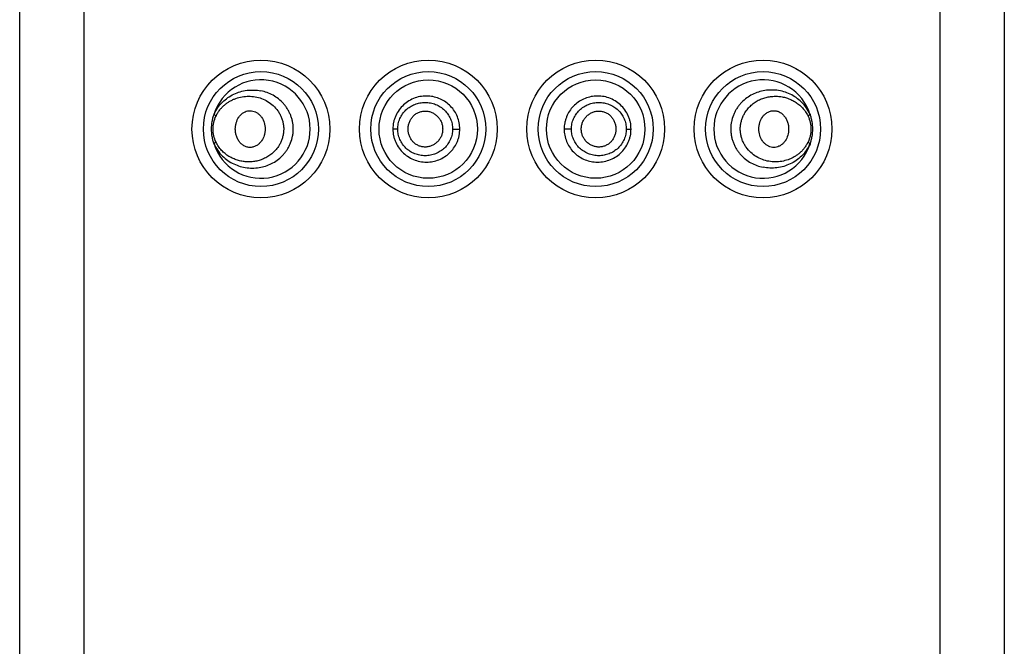
# Model space of a CAD drawing. Units: inches. Extents: x 3.8 to 18, y -5.2 to 23.8.
# Drawn here: x 4.4 to 5.4, y 19.8 to 20.4 of the extents above; entities that cross this region are included whole.
import ezdxf

# ---------------------------------------------------------------- set-up
doc = ezdxf.new("R2010")
doc.units = ezdxf.units.IN
doc.header["$LTSCALE"] = 1.21
doc.header["$MEASUREMENT"] = 0
doc.layers.get('0').update_dxf_attribs({"linetype": 'CONTINUOUS'})

msp = doc.modelspace()

# ---------------------------------------------------------------- linework, layer by layer
at = {"color": 9, "linetype": 'Continuous'}
for p, q in [((4.4403, 23.7681), (4.4403, 15.2681)), ((5.3103, 15.2681), (5.3103, 23.7681)), ((4.7593, 20.3181), (4.7544, 20.3181)), ((4.815, 20.3181), (4.8223, 20.3181)), ((4.9357, 20.3181), (4.9283, 20.3181)), ((4.9914, 20.3181), (4.9962, 20.3181))]:
    msp.add_line(p, q, dxfattribs=at)
at = {"color": 7, "linetype": 'Continuous'}
for p, q in [((4.3753, 15.2781), (4.3753, 23.7581)), ((5.3753, 23.7581), (5.3753, 15.2781))]:
    msp.add_line(p, q, dxfattribs=at)
for centre, radius in [((4.6203, 20.3181), 0.07), ((4.7903, 20.3181), 0.07), ((4.9603, 20.3181), 0.07), ((5.1303, 20.3181), 0.07), ((4.7903, 20.3181), 0.05), ((4.9603, 20.3181), 0.05)]:
    msp.add_circle(centre, radius, dxfattribs=at)
at = {"color": 9, "linetype": 'Continuous'}
for centre in [(4.6203, 20.3181), (4.7903, 20.3181), (4.9603, 20.3181), (5.1303, 20.3181)]:
    msp.add_circle(centre, 0.0584, dxfattribs=at)
at = {"color": 7, "linetype": 'Continuous'}
for centre, start, end in [((4.6203, 20.3181), 197.6793, 162.3207), ((5.1303, 20.3181), 17.6793, 342.3207)]:
    msp.add_arc(centre, 0.05, start, end, dxfattribs=at)
at = {"color": 9, "linetype": 'Continuous'}
for points, knots in [([(4.5727, 20.3333), (4.5737, 20.3356), (4.5762, 20.3399), (4.581, 20.3456), (4.5866, 20.3501), (4.5927, 20.3537), (4.5993, 20.3562), (4.6062, 20.3576), (4.6133, 20.3579), (4.618, 20.3573), (4.6203, 20.3569)], [0, 0, 0, 0, 0.132195, 0.260472, 0.385679, 0.50886, 0.631033, 0.753107, 0.87587, 1, 1, 1, 1]), ([(4.5747, 20.3313), (4.5752, 20.3324), (4.5763, 20.3345), (4.5784, 20.3375), (4.5807, 20.3401), (4.5832, 20.3425), (4.5859, 20.3446), (4.5888, 20.3464), (4.5918, 20.348), (4.5959, 20.3496), (4.6012, 20.3511), (4.6079, 20.3516), (4.6145, 20.351), (4.6211, 20.3493), (4.6273, 20.3463), (4.633, 20.3421), (4.6369, 20.3376), (4.6395, 20.3335), (4.6411, 20.3302), (4.6423, 20.3267), (4.6431, 20.323), (4.6435, 20.3193), (4.6434, 20.3156), (4.6429, 20.3119), (4.6419, 20.3083), (4.6406, 20.3048), (4.6394, 20.3026), (4.6388, 20.3016)], [0, 0, 0, 0, 0.032554, 0.064494, 0.09589, 0.126752, 0.157151, 0.187207, 0.217008, 0.246614, 0.30544, 0.364212, 0.423383, 0.483336, 0.544363, 0.606676, 0.67042, 0.702826, 0.735516, 0.768486, 0.801647, 0.834894, 0.868158, 0.901391, 0.934508, 0.967397, 1, 1, 1, 1]), ([(4.6203, 20.2793), (4.6224, 20.2797), (4.6266, 20.2809), (4.6327, 20.2836), (4.6383, 20.2874), (4.6425, 20.2913), (4.6454, 20.2948), (4.6474, 20.2977), (4.6491, 20.3008), (4.651, 20.3051), (4.6524, 20.3097), (4.6531, 20.3145), (4.6532, 20.3181), (4.6531, 20.3217), (4.6525, 20.3252), (4.6517, 20.3287), (4.6506, 20.3321), (4.6491, 20.3353), (4.6474, 20.3384), (4.6454, 20.3413), (4.6425, 20.3449), (4.6383, 20.3488), (4.6327, 20.3525), (4.6267, 20.3553), (4.6224, 20.3565), (4.6203, 20.3569)], [0, 0, 0, 0, 0.058892, 0.118857, 0.179916, 0.242063, 0.273581, 0.30535, 0.337366, 0.369607, 0.434491, 0.467134, 0.499828, 0.532515, 0.565148, 0.597695, 0.630108, 0.662338, 0.694361, 0.726162, 0.757703, 0.819894, 0.881032, 0.941065, 1, 1, 1, 1]), ([(4.7903, 20.3516), (4.788, 20.3517), (4.7834, 20.3515), (4.7768, 20.3499), (4.7705, 20.3469), (4.765, 20.3428), (4.7605, 20.3376), (4.7576, 20.3326), (4.7559, 20.3283), (4.7547, 20.3239), (4.7544, 20.3204), (4.7544, 20.3181)], [0, 0, 0, 0, 0.124433, 0.249013, 0.373462, 0.4981, 0.623034, 0.748323, 0.811228, 0.874264, 1, 1, 1, 1]), ([(4.8223, 20.3181), (4.8223, 20.3202), (4.8219, 20.3245), (4.8201, 20.3307), (4.8171, 20.3364), (4.8131, 20.3414), (4.8082, 20.3456), (4.8027, 20.3487), (4.7966, 20.3508), (4.7924, 20.3515), (4.7903, 20.3516)], [0, 0, 0, 0, 0.125387, 0.250931, 0.376174, 0.501354, 0.626386, 0.751153, 0.875788, 1, 1, 1, 1]), ([(4.9603, 20.3516), (4.9582, 20.3515), (4.954, 20.3508), (4.948, 20.3487), (4.9424, 20.3456), (4.9375, 20.3414), (4.9335, 20.3364), (4.9311, 20.3316), (4.9297, 20.3276), (4.9286, 20.3234), (4.9283, 20.3202), (4.9283, 20.3181)], [0, 0, 0, 0, 0.124213, 0.248865, 0.373621, 0.498605, 0.623763, 0.749031, 0.811819, 0.874668, 1, 1, 1, 1]), ([(4.9962, 20.3181), (4.9962, 20.3204), (4.9959, 20.3239), (4.9947, 20.3283), (4.993, 20.3326), (4.9902, 20.3376), (4.9856, 20.3428), (4.9801, 20.3469), (4.9738, 20.3499), (4.9672, 20.3515), (4.9626, 20.3517), (4.9603, 20.3516)], [0, 0, 0, 0, 0.125851, 0.188875, 0.251742, 0.376972, 0.501904, 0.626585, 0.751042, 0.875513, 1, 1, 1, 1]), ([(5.1303, 20.3569), (5.1282, 20.3565), (5.124, 20.3553), (5.1179, 20.3525), (5.1123, 20.3488), (5.1082, 20.3449), (5.1052, 20.3413), (5.1032, 20.3384), (5.1015, 20.3354), (5.0996, 20.331), (5.0982, 20.3264), (5.0976, 20.3217), (5.0974, 20.3181), (5.0976, 20.3145), (5.0981, 20.3109), (5.0989, 20.3075), (5.1001, 20.3041), (5.1015, 20.3008), (5.1032, 20.2978), (5.1052, 20.2949), (5.1081, 20.2913), (5.1123, 20.2874), (5.1179, 20.2836), (5.124, 20.2809), (5.1282, 20.2797), (5.1303, 20.2793)], [0, 0, 0, 0, 0.058891, 0.118857, 0.179916, 0.242063, 0.273581, 0.30535, 0.337366, 0.369607, 0.434491, 0.467134, 0.499828, 0.532515, 0.565148, 0.597695, 0.630108, 0.662338, 0.694361, 0.726162, 0.757703, 0.819894, 0.881032, 0.941065, 1, 1, 1, 1]), ([(5.1118, 20.3346), (5.1127, 20.336), (5.1147, 20.3388), (5.1182, 20.3424), (5.1222, 20.3455), (5.1265, 20.3479), (5.131, 20.3497), (5.1356, 20.3508), (5.1403, 20.3514), (5.145, 20.3515), (5.1497, 20.3509), (5.1542, 20.3498), (5.1586, 20.3481), (5.1628, 20.3459), (5.1668, 20.3431), (5.1704, 20.3397), (5.1735, 20.3358), (5.1752, 20.3328), (5.176, 20.3313)], [0, 0, 0, 0, 0.065973, 0.130932, 0.194841, 0.257809, 0.319856, 0.381183, 0.441918, 0.502239, 0.562383, 0.62258, 0.683067, 0.7441, 0.805952, 0.869051, 0.933686, 1, 1, 1, 1]), ([(5.178, 20.3333), (5.1769, 20.3356), (5.1744, 20.3399), (5.1696, 20.3456), (5.1641, 20.3501), (5.1579, 20.3537), (5.1513, 20.3562), (5.1444, 20.3576), (5.1373, 20.3579), (5.1326, 20.3573), (5.1303, 20.3569)], [0, 0, 0, 0, 0.132195, 0.260472, 0.385679, 0.508859, 0.631032, 0.753107, 0.875869, 1, 1, 1, 1]), ([(4.7593, 20.3181), (4.7593, 20.3199), (4.7596, 20.3235), (4.7613, 20.3287), (4.764, 20.3335), (4.7675, 20.3376), (4.7718, 20.3409), (4.7766, 20.3433), (4.7818, 20.3448), (4.7872, 20.3453), (4.7926, 20.3448), (4.7978, 20.3433), (4.8026, 20.3408), (4.8068, 20.3374), (4.8103, 20.3333), (4.813, 20.3286), (4.8146, 20.3235), (4.815, 20.3199), (4.815, 20.3181)], [0, 0, 0, 0, 0.06296, 0.125951, 0.188733, 0.251368, 0.31387, 0.376309, 0.438707, 0.501113, 0.563553, 0.626009, 0.688477, 0.750888, 0.813221, 0.875505, 0.937807, 1, 1, 1, 1]), ([(4.9357, 20.3181), (4.9357, 20.3199), (4.936, 20.3235), (4.9377, 20.3286), (4.9403, 20.3333), (4.9438, 20.3375), (4.948, 20.3408), (4.9529, 20.3433), (4.9581, 20.3448), (4.9634, 20.3453), (4.9688, 20.3448), (4.974, 20.3433), (4.9788, 20.3409), (4.9831, 20.3375), (4.9867, 20.3334), (4.9889, 20.3295), (4.9902, 20.3261), (4.9911, 20.3226), (4.9914, 20.3199), (4.9914, 20.3181)], [0, 0, 0, 0, 0.062229, 0.124594, 0.18695, 0.249345, 0.311793, 0.374276, 0.436738, 0.499181, 0.561591, 0.623987, 0.686406, 0.748862, 0.811415, 0.874105, 0.905579, 0.937094, 1, 1, 1, 1]), ([(4.5747, 20.3049), (4.5737, 20.3069), (4.5722, 20.3112), (4.5714, 20.3181), (4.5722, 20.3249), (4.5737, 20.3293), (4.5747, 20.3313)], [0, 0, 0, 0, 0.247738, 0.5, 0.752261, 1, 1, 1, 1]), ([(4.5747, 20.3313), (4.5742, 20.3316), (4.5737, 20.3321), (4.573, 20.3328), (4.5728, 20.3331), (4.5727, 20.3333)], [0, 0, 0, 0, 0.549535, 0.791735, 1, 1, 1, 1]), ([(5.176, 20.3049), (5.1754, 20.3038), (5.1743, 20.3016), (5.1722, 20.2987), (5.1699, 20.296), (5.1674, 20.2936), (5.1647, 20.2915), (5.1618, 20.2897), (5.1588, 20.2882), (5.1547, 20.2865), (5.1494, 20.2851), (5.1427, 20.2846), (5.1361, 20.2851), (5.1295, 20.2869), (5.1233, 20.2899), (5.1177, 20.2941), (5.1137, 20.2986), (5.1111, 20.3027), (5.1095, 20.306), (5.1083, 20.3095), (5.1075, 20.3131), (5.1071, 20.3169), (5.1072, 20.3206), (5.1078, 20.3243), (5.1087, 20.3279), (5.1101, 20.3314), (5.1112, 20.3335), (5.1118, 20.3346)], [0, 0, 0, 0, 0.032554, 0.064494, 0.09589, 0.126752, 0.157151, 0.187207, 0.217008, 0.246614, 0.30544, 0.364212, 0.423383, 0.483336, 0.544363, 0.606676, 0.67042, 0.702826, 0.735516, 0.768486, 0.801647, 0.834894, 0.868158, 0.901391, 0.934508, 0.967397, 1, 1, 1, 1]), ([(5.176, 20.3313), (5.1764, 20.3316), (5.177, 20.3321), (5.1776, 20.3328), (5.1779, 20.3331), (5.178, 20.3333)], [0, 0, 0, 0, 0.568982, 0.804543, 1, 1, 1, 1]), ([(5.176, 20.3313), (5.1769, 20.3293), (5.1784, 20.3249), (5.1792, 20.3181), (5.1784, 20.3112), (5.1769, 20.3069), (5.176, 20.3049)], [0, 0, 0, 0, 0.247738, 0.5, 0.752261, 1, 1, 1, 1]), ([(4.7544, 20.3181), (4.7544, 20.3158), (4.7547, 20.3123), (4.7559, 20.3079), (4.7576, 20.3036), (4.7605, 20.2985), (4.765, 20.2934), (4.7706, 20.2893), (4.7768, 20.2863), (4.7834, 20.2847), (4.788, 20.2845), (4.7903, 20.2846)], [0, 0, 0, 0, 0.125851, 0.188875, 0.251742, 0.376972, 0.501904, 0.626585, 0.751042, 0.875513, 1, 1, 1, 1]), ([(4.815, 20.3181), (4.815, 20.3163), (4.8146, 20.3127), (4.813, 20.3076), (4.8103, 20.3028), (4.8068, 20.2987), (4.8026, 20.2954), (4.7978, 20.2929), (4.7926, 20.2914), (4.7872, 20.2908), (4.7818, 20.2913), (4.7766, 20.2928), (4.7718, 20.2953), (4.7675, 20.2986), (4.764, 20.3027), (4.7617, 20.3067), (4.7605, 20.3101), (4.7595, 20.3136), (4.7593, 20.3163), (4.7593, 20.3181)], [0, 0, 0, 0, 0.062229, 0.124594, 0.18695, 0.249345, 0.311793, 0.374276, 0.436738, 0.499181, 0.561591, 0.623987, 0.686406, 0.748862, 0.811415, 0.874105, 0.905579, 0.937094, 1, 1, 1, 1]), ([(4.7903, 20.2846), (4.7924, 20.2847), (4.7966, 20.2853), (4.8027, 20.2874), (4.8082, 20.2906), (4.8131, 20.2948), (4.8171, 20.2998), (4.8196, 20.3046), (4.821, 20.3086), (4.822, 20.3127), (4.8223, 20.316), (4.8223, 20.3181)], [0, 0, 0, 0, 0.124213, 0.248865, 0.373621, 0.498605, 0.623763, 0.749031, 0.811819, 0.874668, 1, 1, 1, 1]), ([(4.9283, 20.3181), (4.9283, 20.316), (4.9287, 20.3117), (4.9306, 20.3055), (4.9335, 20.2998), (4.9375, 20.2948), (4.9424, 20.2906), (4.948, 20.2874), (4.954, 20.2853), (4.9582, 20.2847), (4.9603, 20.2846)], [0, 0, 0, 0, 0.125387, 0.250931, 0.376174, 0.501354, 0.626386, 0.751153, 0.875788, 1, 1, 1, 1]), ([(4.9914, 20.3181), (4.9914, 20.3163), (4.991, 20.3127), (4.9893, 20.3075), (4.9867, 20.3027), (4.9831, 20.2986), (4.9788, 20.2953), (4.974, 20.2928), (4.9688, 20.2913), (4.9634, 20.2908), (4.958, 20.2914), (4.9528, 20.2929), (4.948, 20.2954), (4.9438, 20.2987), (4.9403, 20.3028), (4.9377, 20.3076), (4.936, 20.3127), (4.9357, 20.3163), (4.9357, 20.3181)], [0, 0, 0, 0, 0.06296, 0.125951, 0.188733, 0.251368, 0.31387, 0.376309, 0.438707, 0.501113, 0.563553, 0.626009, 0.688477, 0.750888, 0.813221, 0.875505, 0.937807, 1, 1, 1, 1]), ([(4.9603, 20.2846), (4.9626, 20.2845), (4.9672, 20.2847), (4.9739, 20.2863), (4.9801, 20.2892), (4.9856, 20.2934), (4.9902, 20.2985), (4.993, 20.3036), (4.9947, 20.3079), (4.9959, 20.3123), (4.9962, 20.3158), (4.9962, 20.3181)], [0, 0, 0, 0, 0.124433, 0.249013, 0.373462, 0.4981, 0.623034, 0.748323, 0.811228, 0.874264, 1, 1, 1, 1]), ([(4.5747, 20.3049), (4.5742, 20.3046), (4.5736, 20.3041), (4.573, 20.3034), (4.5728, 20.3031), (4.5727, 20.3029)], [0, 0, 0, 0, 0.568982, 0.804543, 1, 1, 1, 1]), ([(4.5727, 20.3029), (4.5737, 20.3006), (4.5762, 20.2962), (4.581, 20.2906), (4.5866, 20.286), (4.5927, 20.2825), (4.5993, 20.28), (4.6062, 20.2786), (4.6133, 20.2783), (4.618, 20.2788), (4.6203, 20.2793)], [0, 0, 0, 0, 0.132195, 0.260472, 0.385679, 0.508859, 0.631032, 0.753107, 0.875869, 1, 1, 1, 1]), ([(4.6388, 20.3016), (4.6379, 20.3001), (4.6359, 20.2974), (4.6324, 20.2937), (4.6284, 20.2907), (4.6241, 20.2883), (4.6196, 20.2865), (4.615, 20.2853), (4.6103, 20.2847), (4.6056, 20.2847), (4.601, 20.2853), (4.5964, 20.2864), (4.592, 20.2881), (4.5878, 20.2903), (4.5838, 20.2931), (4.5802, 20.2964), (4.5771, 20.3004), (4.5754, 20.3033), (4.5747, 20.3049)], [0, 0, 0, 0, 0.065973, 0.130931, 0.194841, 0.257809, 0.319856, 0.381182, 0.441918, 0.502239, 0.562383, 0.62258, 0.683067, 0.7441, 0.805952, 0.869051, 0.933686, 1, 1, 1, 1]), ([(5.178, 20.3029), (5.1769, 20.3006), (5.1744, 20.2962), (5.1696, 20.2906), (5.1641, 20.286), (5.1579, 20.2825), (5.1513, 20.28), (5.1444, 20.2786), (5.1373, 20.2783), (5.1326, 20.2788), (5.1303, 20.2793)], [0, 0, 0, 0, 0.132195, 0.260472, 0.385679, 0.50886, 0.631033, 0.753107, 0.87587, 1, 1, 1, 1]), ([(5.176, 20.3049), (5.1764, 20.3046), (5.177, 20.3041), (5.1776, 20.3034), (5.1779, 20.3031), (5.178, 20.3029)], [0, 0, 0, 0, 0.549535, 0.791735, 1, 1, 1, 1])]:
    msp.add_open_spline(points, degree=3, knots=knots, dxfattribs=at)
at = {"color": 7, "linetype": 'Continuous'}
for points, knots in [([(4.5702, 20.3181), (4.5702, 20.3207), (4.5705, 20.3245), (4.5716, 20.3296), (4.5723, 20.332), (4.5727, 20.3333)], [0, 0, 0, 0, 0.500113, 0.749853, 1, 1, 1, 1]), ([(4.5943, 20.3181), (4.5943, 20.3192), (4.5945, 20.3213), (4.5954, 20.3254), (4.5967, 20.3283), (4.5978, 20.33)], [0, 0, 0, 0, 0.255017, 0.508752, 1, 1, 1, 1]), ([(4.5978, 20.33), (4.5983, 20.3308), (4.5995, 20.3323), (4.6017, 20.3342), (4.6041, 20.3357), (4.6067, 20.3366), (4.6094, 20.3368), (4.6121, 20.3365), (4.6147, 20.3356), (4.6163, 20.3347), (4.6171, 20.3341)], [0, 0, 0, 0, 0.132019, 0.260265, 0.38507, 0.507235, 0.628279, 0.749799, 0.873293, 1, 1, 1, 1]), ([(4.6171, 20.3341), (4.6178, 20.3336), (4.6193, 20.3323), (4.6205, 20.3308), (4.621, 20.33)], [0, 0, 0, 0, 0.493399, 1, 1, 1, 1]), ([(4.7698, 20.3181), (4.7698, 20.3193), (4.77, 20.3216), (4.771, 20.325), (4.7723, 20.3277), (4.7736, 20.3296), (4.7747, 20.331), (4.776, 20.3322), (4.7778, 20.3336), (4.7804, 20.3351), (4.7837, 20.3361), (4.7872, 20.3365), (4.7907, 20.3361), (4.7941, 20.335), (4.7971, 20.3332), (4.7994, 20.3313), (4.8009, 20.3296), (4.8023, 20.3277), (4.8037, 20.325), (4.8047, 20.3216), (4.8049, 20.3193), (4.8049, 20.3181)], [0, 0, 0, 0, 0.062839, 0.125804, 0.188521, 0.219789, 0.251013, 0.282209, 0.313367, 0.375467, 0.437438, 0.499406, 0.561437, 0.623599, 0.685998, 0.74853, 0.779858, 0.811226, 0.874086, 0.937141, 1, 1, 1, 1]), ([(4.9457, 20.3181), (4.9457, 20.3193), (4.9459, 20.3216), (4.9469, 20.325), (4.9483, 20.3277), (4.9497, 20.3296), (4.9512, 20.3313), (4.9535, 20.3332), (4.9566, 20.335), (4.9599, 20.3361), (4.9634, 20.3365), (4.9669, 20.3361), (4.9702, 20.3351), (4.9728, 20.3336), (4.9746, 20.3322), (4.9759, 20.331), (4.977, 20.3296), (4.9783, 20.3277), (4.9796, 20.325), (4.9806, 20.3216), (4.9808, 20.3193), (4.9808, 20.3181)], [0, 0, 0, 0, 0.062855, 0.125899, 0.188748, 0.220115, 0.251447, 0.313998, 0.376425, 0.438609, 0.500642, 0.562619, 0.624581, 0.686661, 0.717812, 0.749003, 0.780226, 0.811489, 0.874196, 0.937159, 1, 1, 1, 1]), ([(5.1261, 20.3181), (5.1261, 20.3192), (5.1263, 20.3213), (5.1271, 20.3255), (5.1285, 20.3284), (5.1297, 20.3301)], [0, 0, 0, 0, 0.254128, 0.507367, 1, 1, 1, 1]), ([(5.1297, 20.3301), (5.1302, 20.331), (5.1315, 20.3325), (5.133, 20.3338), (5.1339, 20.3343)], [0, 0, 0, 0, 0.506834, 1, 1, 1, 1]), ([(5.1339, 20.3343), (5.1348, 20.335), (5.1364, 20.3358), (5.1385, 20.3365), (5.1408, 20.3368), (5.1436, 20.3367), (5.1469, 20.3356), (5.1498, 20.3336), (5.1518, 20.3315), (5.1532, 20.3294), (5.1544, 20.3272), (5.1551, 20.3254), (5.1555, 20.3242)], [0, 0, 0, 0, 0.12328, 0.183606, 0.243303, 0.361784, 0.481354, 0.604247, 0.731593, 0.797099, 0.863744, 1, 1, 1, 1]), ([(5.178, 20.3333), (5.1783, 20.332), (5.179, 20.3296), (5.1801, 20.3245), (5.1804, 20.3207), (5.1804, 20.3181)], [0, 0, 0, 0, 0.250146, 0.499887, 1, 1, 1, 1]), ([(4.621, 20.33), (4.6222, 20.3283), (4.6235, 20.3254), (4.6244, 20.3213), (4.6245, 20.3191), (4.6245, 20.3181)], [0, 0, 0, 0, 0.492781, 0.745961, 1, 1, 1, 1]), ([(5.1555, 20.3242), (5.1556, 20.3237), (5.1561, 20.3217), (5.1563, 20.3196), (5.1563, 20.3181)], [0, 0, 0, 0, 0.249094, 1, 1, 1, 1]), ([(4.5727, 20.3029), (4.5723, 20.3041), (4.5716, 20.3066), (4.5705, 20.3116), (4.5702, 20.3155), (4.5702, 20.3181)], [0, 0, 0, 0, 0.250146, 0.499887, 1, 1, 1, 1]), ([(4.5952, 20.312), (4.595, 20.3125), (4.5945, 20.3145), (4.5943, 20.3165), (4.5943, 20.3181)], [0, 0, 0, 0, 0.249094, 1, 1, 1, 1]), ([(4.6168, 20.3018), (4.6158, 20.3012), (4.6143, 20.3004), (4.6121, 20.2997), (4.6099, 20.2993), (4.607, 20.2995), (4.6038, 20.3006), (4.6008, 20.3025), (4.5988, 20.3047), (4.5974, 20.3067), (4.5962, 20.3089), (4.5955, 20.3107), (4.5952, 20.312)], [0, 0, 0, 0, 0.12328, 0.183606, 0.243303, 0.361784, 0.481354, 0.604247, 0.731593, 0.797099, 0.863744, 1, 1, 1, 1]), ([(4.6245, 20.3181), (4.6245, 20.317), (4.6244, 20.3148), (4.6235, 20.3107), (4.6221, 20.3077), (4.6209, 20.306)], [0, 0, 0, 0, 0.254128, 0.507367, 1, 1, 1, 1]), ([(4.8049, 20.3181), (4.8049, 20.3169), (4.8047, 20.3145), (4.8037, 20.3111), (4.8023, 20.3085), (4.8009, 20.3066), (4.7994, 20.3048), (4.7971, 20.3029), (4.7941, 20.3012), (4.7907, 20.3001), (4.7872, 20.2997), (4.7837, 20.3), (4.7804, 20.3011), (4.7778, 20.3025), (4.776, 20.304), (4.7747, 20.3052), (4.7736, 20.3065), (4.7723, 20.3085), (4.771, 20.3111), (4.77, 20.3145), (4.7698, 20.3169), (4.7698, 20.3181)], [0, 0, 0, 0, 0.062855, 0.125899, 0.188749, 0.220116, 0.251449, 0.313999, 0.376426, 0.438609, 0.500642, 0.562618, 0.624579, 0.686659, 0.71781, 0.749001, 0.780223, 0.811487, 0.874195, 0.937159, 1, 1, 1, 1]), ([(4.9808, 20.3181), (4.9808, 20.3169), (4.9806, 20.3145), (4.9796, 20.3111), (4.9783, 20.3085), (4.977, 20.3065), (4.9759, 20.3052), (4.9746, 20.304), (4.9728, 20.3025), (4.9702, 20.3011), (4.9669, 20.3), (4.9634, 20.2997), (4.9599, 20.3001), (4.9566, 20.3012), (4.9535, 20.3029), (4.9512, 20.3048), (4.9497, 20.3066), (4.9483, 20.3085), (4.9469, 20.3111), (4.9459, 20.3145), (4.9457, 20.3169), (4.9457, 20.3181)], [0, 0, 0, 0, 0.062839, 0.125804, 0.188521, 0.219788, 0.251013, 0.282208, 0.313366, 0.375466, 0.437437, 0.499405, 0.561438, 0.6236, 0.686, 0.748532, 0.77986, 0.811228, 0.874087, 0.937141, 1, 1, 1, 1]), ([(5.1296, 20.3062), (5.1284, 20.3079), (5.1271, 20.3108), (5.1263, 20.3149), (5.1261, 20.317), (5.1261, 20.3181)], [0, 0, 0, 0, 0.492781, 0.745961, 1, 1, 1, 1]), ([(5.1563, 20.3181), (5.1563, 20.317), (5.1561, 20.3149), (5.1553, 20.3108), (5.154, 20.3079), (5.1528, 20.3062)], [0, 0, 0, 0, 0.255017, 0.508752, 1, 1, 1, 1]), ([(5.1804, 20.3181), (5.1804, 20.3155), (5.1801, 20.3116), (5.179, 20.3066), (5.1783, 20.3041), (5.178, 20.3029)], [0, 0, 0, 0, 0.500113, 0.749853, 1, 1, 1, 1]), ([(4.6209, 20.306), (4.6204, 20.3052), (4.6191, 20.3037), (4.6176, 20.3024), (4.6168, 20.3018)], [0, 0, 0, 0, 0.506834, 1, 1, 1, 1]), ([(5.1336, 20.302), (5.1328, 20.3026), (5.1313, 20.3039), (5.1301, 20.3054), (5.1296, 20.3062)], [0, 0, 0, 0, 0.493399, 1, 1, 1, 1]), ([(5.1528, 20.3062), (5.1523, 20.3053), (5.1511, 20.3038), (5.1489, 20.3019), (5.1465, 20.3005), (5.1439, 20.2996), (5.1412, 20.2993), (5.1385, 20.2996), (5.1359, 20.3005), (5.1343, 20.3015), (5.1336, 20.302)], [0, 0, 0, 0, 0.132019, 0.260265, 0.38507, 0.507235, 0.628279, 0.749799, 0.873293, 1, 1, 1, 1])]:
    msp.add_open_spline(points, degree=3, knots=knots, dxfattribs=at)

doc.saveas('drawing.dxf')
